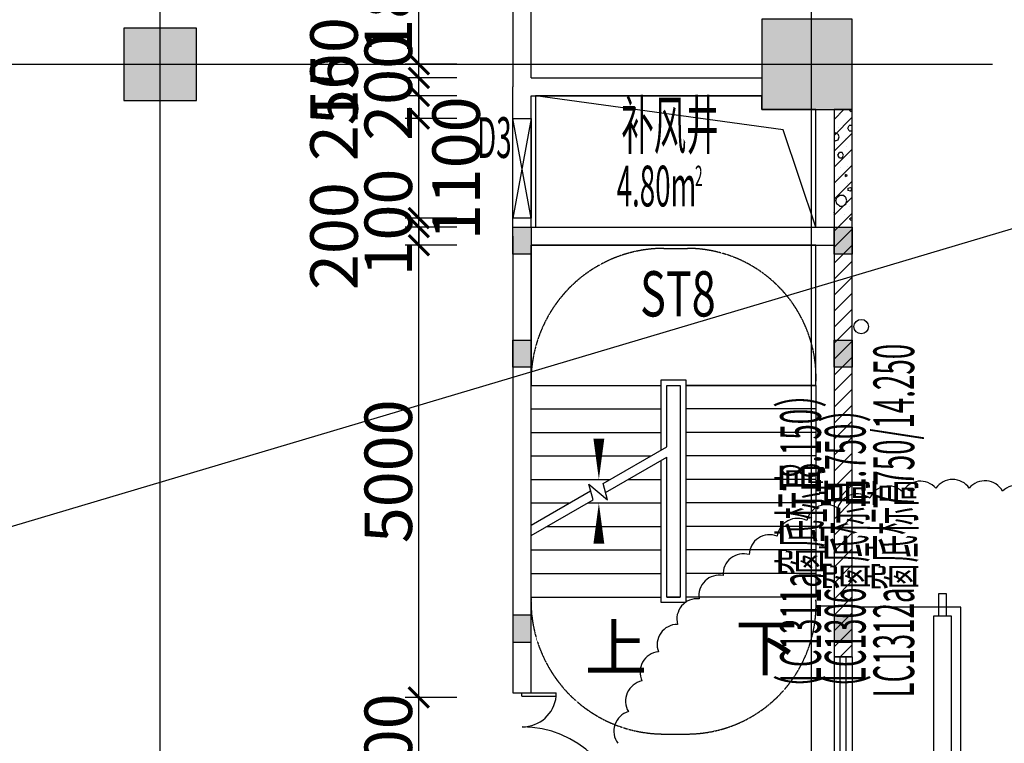
# Model space of a CAD drawing. Units: millimetres. Extents: x -44098 to 462655, y -150467 to 229182.
# Drawn here: x 209506 to 220391, y 106972 to 114973 of the extents above; entities that cross this region are included whole.
import ezdxf

# ---------------------------------------------------------------- set-up
doc = ezdxf.new("R2010")
doc.units = ezdxf.units.MM
doc.linetypes.add('23F$0$DASH', pattern=[0.35, 0.25, -0.1])
doc.linetypes.add('A1A2#机房楼标准层$0$DOTE', pattern=[2.42, 2, -0.2, 0.02, -0.2])
for name, color, linetype in [('$0$建-屋面-排水沟落水口', 175, 'Continuous'), ('$1$建-屋面', 1, 'Continuous'), ('$AUDIT_BAD_LAYER1', 7, 'Continuous'), ('23F$0$$0$建-楼梯', 50, 'Continuous'), ('23F$0$$0$建-符号-管弄', 190, 'Continuous'), ('23F$0$$0$建-门扇', 32, 'Continuous'), ('23F$0$$1$DIM_SYMB', 3, 'Continuous'), ('23F$0$$1$建-墙', 7, 'Continuous'), ('23F$0$$2$PUB_TEXT', 7, 'Continuous'), ('23F$0$COLUMN', 9, 'Continuous'), ('23F$0$建-填充', 9, 'Continuous'), ('23F$0$建-墙-混凝土墙', 6, 'Continuous'), ('23F$0$建-墙-轻质墙', 2, 'Continuous'), ('23F$0$建-屋面', 1, 'Continuous'), ('23F$0$建-楼梯', 50, 'Continuous'), ('23F$0$建-窗', 135, 'Continuous'), ('A1A2#机房楼标准层$0$建-轴线', 14, 'A1A2#机房楼标准层$0$DOTE'), ('PUB_HATCH', 8, 'Continuous'), ('建-修改云202409', 200, 'Continuous'), ('建-屋面-排水沟落水口', 175, 'Continuous'), ('建-标注-第三道尺寸', 1, 'Continuous'), ('建-洞口', 2, 'Continuous'), ('建-符号', 13, 'Continuous'), ('建-符号-房名', 13, 'Continuous'), ('建-符号-门编号', 13, 'Continuous'), ('建-符号-面积', 13, 'Continuous')]:
    doc.layers.add(name, color=color, linetype=linetype)
doc.layers.add('建-修改标注', color=200, linetype='Continuous', plot=False)
doc.styles.add('$2$XD2008', font='xd-hzs.shx', dxfattribs={"width": 0.7, "bigfont": 'xd-hztxt.shx'})
doc.styles.add('23F$0$$1$_TCH_DIM', font='SIMPLEX', dxfattribs={"bigfont": 'GBCBIG'})
doc.styles.add('XD2008', font='xd-hzs.shx', dxfattribs={"width": 0.5, "bigfont": 'xd-hztxt.shx'})
doc.styles.add('XD2008_T3', font='xd-hzs.shx', dxfattribs={"width": 0.7, "bigfont": 'xd-hztxt.shx'})
doc.dimstyles.new('XD100&&150', dxfattribs={"dimtxt": 525, "dimasz": 225, "dimexe": 150, "dimexo": 300, "dimgap": 75, "dimtad": 1, "dimdec": 0, "dimdsep": 46, "dimtxsty": 'XD2008_T3', "dimblk": 'ARCHTICK', "dimcen": 2.5, "dimclrt": 4, "dimaunit": 1, "dimadec": 0, "dimazin": 0, "dimtfac": 1, "dimtdec": 0, "dimtix": 1, "dimtmove": 2, "dimatfit": 3, "dimldrblk": 'ARCHTICK', "dimfxl": 1, "dimtolj": 1, "dimtzin": 0, "dimarcsym": 0})

# ---------------------------------------------------------------- blocks, each defined once
blk = doc.blocks.new('A1A2#机房楼标准层')
at = {"layer": 'A1A2#机房楼标准层$0$建-轴线'}
for p, q in [((170400, -2000), (170400, 89600)), ((177600, -2000), (177600, 88600)), ((-2000, 79200), (179600, 79200))]:
    blk.add_line(p, q, dxfattribs=at)
blk = doc.blocks.new('23F$0$A$C45BC10C4')
at = {"layer": '23F$0$建-填充'}
h = blk.add_hatch(color=256, dxfattribs=at)
h.dxf.hatch_style = 1
h.paths.add_polyline_path([(-3550, 4090), (-3350, 4090), (-3350, 4390), (-3550, 4390)])
h = blk.add_hatch(color=256, dxfattribs=at)
h.dxf.hatch_style = 1
h.paths.add_polyline_path([(0, 4090), (200, 4090), (200, 4390), (0, 4390)])
h = blk.add_hatch(color=256, dxfattribs=at)
h.dxf.hatch_style = 1
h.paths.add_polyline_path([(-3550, 1350), (-3350, 1350), (-3350, 1050), (-3550, 1050)])
h = blk.add_hatch(color=256, dxfattribs=at)
h.dxf.hatch_style = 1
h.paths.add_polyline_path([(0, 1350), (200, 1350), (200, 1050), (0, 1050)])
h = blk.add_hatch(color=256, dxfattribs=at)
h.dxf.hatch_style = 1
h.paths.add_polyline_path([(-3550, 100), (-3350, 100), (-3350, -200), (-3550, -200)])
h = blk.add_hatch(color=256, dxfattribs=at)
h.dxf.hatch_style = 1
h.paths.add_polyline_path([(0, 100), (200, 100), (200, -200), (0, -200)])
at = {"layer": '23F$0$建-墙-混凝土墙'}
for points in [[(-3550, 4090), (-3350, 4090), (-3350, 4390), (-3550, 4390)], [(0, 4090), (200, 4090), (200, 4390), (0, 4390)], [(-3550, 1350), (-3350, 1350), (-3350, 1050), (-3550, 1050)], [(0, 1350), (200, 1350), (200, 1050), (0, 1050)], [(-3550, 100), (-3350, 100), (-3350, -200), (-3550, -200)], [(0, 100), (200, 100), (200, -200), (0, -200)]]:
    blk.add_lwpolyline(points, close=True, dxfattribs=at)
blk = doc.blocks.new('23F$0$tc2F')
at = {"layer": '23F$0$建-填充'}
h = blk.add_hatch(dxfattribs=at)
h.set_pattern_fill('加气混凝土', color=256, scale=50)
h.set_pattern_definition([(0, (179027, -95983), (300, 600), [0, -600]), (0, (178676, -96064), (300, 600), [0, -600]), (0, (178871, -96070), (300, 600), [0, -600]), (0, (179084, -95893), (300, 600), [0, -600]), (0, (178835, -96100), (300, 600), [0, -600]), (0, (179144, -95515), (300, 600), [0, -600]), (0, (178961, -95563), (300, 600), [0, -600]), (0, (179057, -95638), (300, 600), [0, -600]), (0, (178568, -95650), (300, 600), [0, -600]), (0, (178862, -95677), (300, 600), [0, -600]), (0, (178748, -95830), (300, 600), [0, -600]), (0, (178754, -96055), (300, 600), [0, -600]), (0, (178979, -96079), (300, 600), [0, -600]), (0, (179144, -95815), (300, 600), [0, -600]), (0, (178583, -95908), (300, 600), [0, -600]), (0, (178634, -95806), (300, 600), [0, -600]), (0, (178868, -95848), (300, 600), [0, -600]), (0, (178784, -95935), (300, 600), [0, -600]), (0, (178736, -95737), (300, 600), [0, -600]), (0, (178811, -95512), (300, 600), [0, -600]), (0, (178607, -96034), (300, 600), [0, -600]), (0, (178937, -95635), (300, 600), [0, -600]), (0, (178658, -95626), (300, 600), [0, -600]), (0, (178610, -95548), (300, 600), [0, -600]), (130.601294, (179107.143, -95702.857), (-1499.999983, 1800.000008), [26.3416, -11037.111]), (18.43495, (179064.29, -95691.43), (1499.99999, 600), [27.1052, -3767.628]), (90, (179064.3, -95717.14), (300, 600), [25.7143, -1174.2857]), (161.56505, (179090, -95725.71), (-1500.00001, 599.99996), [27.1052, -3767.628]), (53.1301, (179090, -95725.71), (300, 600), [28.5714, -2971.4285]), (135, (179112.86, -96031.43), (-300.00004, 599.99996), [24.2437, -1672.8126]), (45, (179078.57, -96031.43), (300, 600), [24.2437, -1672.8126]), (135, (179095.71, -96048.57), (-300.00004, 599.99996), [24.2437, -1672.8126]), (45, (179095.71, -96048.57), (300, 600), [24.2437, -1672.8126]), (116.56505, (178824.3, -95628.57), (-5e-05, 1200), [31.944, -638.8765]), (180, (178810, -95600), (-300, 600), [34.2857, -565.7142]), (63.43495, (178761.43, -95628.57), (3e-06, 1200), [31.944, -638.8765]), (116.56505, (178775.7, -95657.14), (-5e-05, 1200), [31.944, -638.8765]), (0, (178775.7, -95657.14), (300, 600), [34.2857, -565.7142]), (63.43495, (178810, -95657.14), (3e-06, 1200), [31.944, -638.8765]), (107.102728, (179050, -95831.429), (-899.9999656, 3000.000005), [38.8613, -16282.9025]), (143.972626, (179038.57, -95794.286), (-5699.999928, 4199.999995), [38.8613, -8122.02]), (180, (179007.14, -95771.4), (-300, 600), [37.143, -562.857]), (36.027373, (178938.57, -95794.286), (5699.999958, 4199.999955), [38.8613, -8122.02]), (71.56505, (178927.14, -95828.57), (900, 2999.99999), [36.1403, -3758.5928]), (107.102728, (178938.571, -95865.714), (-899.9999656, 3000.000005), [38.8613, -16282.9025]), (143.972626, (178970, -95888.57), (-5699.999928, 4199.999995), [38.8613, -8122.02]), (0, (178970, -95888.6), (300, 600), [37.143, -562.857]), (36.027373, (179007.143, -95888.57), (5699.999958, 4199.999955), [38.8613, -8122.02]), (71.56505, (179038.57, -95865.71), (900, 2999.99999), [36.1403, -3758.5928]), (150.25512, (179055.714, -95551.43), (-900, 599.99999), [23.035, -4814.3196]), (90, (179035.7, -95562.86), (300, 600), [22.857, -1177.1427]), (29.74488, (179035.714, -95562.86), (900, 600), [23.035, -4814.3196]), (116.56505, (178915.7, -95977.14), (-5e-05, 1200), [31.944, -638.8765]), (168.69007, (178901.43, -95948.57), (-2700.000002, 599.999985), [29.1373, -6089.6855]), (41.185925, (178850, -95962.857), (7499.999955, 6599.999942), [30.372, -12725.802]), (90, (178850, -95991.43), (300, 600), [28.5714, -1171.4285]), (138.814074, (178872.857, -96011.429), (-7499.999867, 6600.000042), [30.372, -12725.802]), (16.699244, (178872.857, -96011.429), (9899.9999255, 2999.999969), [29.8295, -12498.5375]), (60.945396, (178901.43, -96002.857), (299.999999, 599.999995), [29.416, -12325.3395]), (109.983106, (178664.286, -95725.714), (-1500.000006, 4199.999989), [33.442, -14012.1975]), (155.556045, (178652.857, -95694.286), (-3900.000015, 1799.9999626), [34.523, -14465.1315]), (24.443955, (178590, -95694.286), (3900.000002, 1799.999991), [34.523, -14465.1315]), (70.016893, (178578.571, -95725.714), (1500.0000045, 4199.9999896), [33.442, -14012.1975]), (109.983106, (178590, -95757.143), (-1500.000006, 4199.999989), [33.442, -14012.1975]), (160.01689, (178621.43, -95768.57), (-1500, 599.999973), [33.442, -6989.3775]), (19.983107, (178621.43, -95768.57), (1499.999992, 600), [33.442, -6989.3775]), (70.016893, (178652.857, -95757.143), (1500.0000045, 4199.9999896), [33.442, -14012.1975]), (122.00538, (178887.14, -95780), (-300.00004, 599.99997), [26.9542, -5633.434]), (18.43495, (178847.14, -95765.71), (1499.99999, 600), [27.1052, -3767.628]), (90, (178847.14, -95791.43), (300, 600), [25.7143, -1174.2857]), (161.56505, (178872.86, -95800), (-1500.00001, 599.99996), [27.1052, -3767.628]), (54.46232, (178872.857, -95800), (2099.999997, 2999.999996), [24.578, -10298.2115]), (116.56505, (178712.86, -95925.7), (-5e-05, 1200), [31.944, -638.8765]), (180, (178698.6, -95897.14), (-300, 600), [31.4286, -568.5714]), (59.036243, (178650, -95925.714), (300, 599.999997), [33.3197, -6963.822]), (120.963756, (178667.143, -95954.286), (-300.00004, 599.999972), [33.3197, -6963.822]), (0, (178667.14, -95954.3), (300, 600), [31.4286, -568.5714]), (63.43495, (178698.57, -95954.3), (3e-06, 1200), [31.944, -638.8765])])
h.paths.add_polyline_path([(178550, -8600), (178350, -8600), (178350, -9900), (178550, -9900)])
at = {"layer": '23F$0$建-墙-轻质墙'}
blk.add_lwpolyline([(178550, -8600), (178350, -8600), (178350, -9900), (178550, -9900)], close=True, dxfattribs=at)
blk = doc.blocks.new('_FZH')
blk.add_lwpolyline([(-0.5, -0.5), (0.5, -0.5), (0.5, 0.5), (-0.5, 0.5)], close=True)
at = {"layer": 'PUB_HATCH'}
blk.add_solid([(-0.5, -0.5), (0.5, -0.5), (-0.5, 0.5), (0.5, 0.5)], dxfattribs=at)
blk = doc.blocks.new('23F$0$$0$$DorLib2D$00000225')
at = {"layer": '$AUDIT_BAD_LAYER1', "color": 0}
for p, q in [((0.475, -0.0014), (0.475, 0.7521)), ((0.475, 0.7521), (0.5, 0.7521)), ((0.5, -0.0014), (0.5, 0.7521)), ((-0.5, 0), (-0.5, 0.252)), ((-0.475, 0.252), (-0.5, 0.252)), ((-0.475, 0), (-0.475, 0.252)), ((-0.475, 0), (-0.5, 0)), ((0.475, -0.0014), (0.5, -0.0014))]:
    blk.add_line(p, q, dxfattribs=at)
at = {"color": 0}
for centre, radius, start, end in [((0.5046, -0.0019), 0.7546, 92.24927, 179.72377), ((-0.5008, 0.0026), 0.2508, 359.78987, 84.09744)]:
    blk.add_arc(centre, radius, start, end, dxfattribs=at)
blk = doc.blocks.new('23F$0$$0$$TCHSYS$WIN2D')
at = {"layer": '$AUDIT_BAD_LAYER1'}
for p, q in [((-0.5, 0.5), (0.5, 0.5)), ((-0.5, 0.5), (-0.5, -0.5)), ((0.5, 0.5), (0.5, -0.5)), ((0.5, 0.1667), (-0.5, 0.1667)), ((0.5, -0.1667), (-0.5, -0.1667)), ((-0.5, -0.5), (0.5, -0.5))]:
    blk.add_line(p, q, dxfattribs=at)
blk = doc.blocks.new('A$C50E92344')
at = {"layer": '$0$建-屋面-排水沟落水口'}
blk.add_circle((178150, 76300), 80, dxfattribs=at)
blk = doc.blocks.new('A$C09DF08FD')
at = {"layer": '建-符号-门编号', "style": 'XD2008', "width": 0.5}
for s, p in [('7.750/14.250', (179707, 74807)), ('）', (178676, 75927)), ('18.150', (178676, 74975)), ('）', (179170, 75763)), ('11.750', (179170, 74811)), ('窗底标高', (178676, 74075)), ('窗底标高', (179170, 73911)), ('窗底标高', (179707, 73907)), ('LC1311a', (178676, 72890)), ('LC1306', (179170, 72890)), ('LC1312a', (179707, 72721)), ('（', (178676, 72665)), ('（', (179170, 72665))]:
    blk.add_text(s, height=450, rotation=90, dxfattribs=at).set_placement(p)
blk = doc.blocks.new('_ARCHTICK')
at = {"color": 0, "linetype": 'ByBlock', "const_width": 0.15}
blk.add_lwpolyline([(-0.5, -0.5), (0.5, 0.5)], dxfattribs=at)
blk = doc.blocks.new('*D330')
at = {"layer": 'Defpoints', "color": 0, "transparency": 16777216}
for p in [(173260, 81000), (173979, 81000), (173979, 79200)]:
    blk.add_point(p, dxfattribs=at)
at = {"layer": '建-标注-第三道尺寸', "color": 0, "lineweight": -2, "transparency": 16777216}
for p, q in [((173679, 81000), (173110, 81000)), ((173260, 79200), (173260, 81000)), ((173679, 79200), (173110, 79200))]:
    blk.add_line(p, q, dxfattribs=at)
at = {"layer": '建-标注-第三道尺寸', "color": 0, "lineweight": -2, "transparency": 16777216, "xscale": 225, "yscale": 225, "zscale": 225}
for p, rotation in [((173260, 81000), 90), ((173260, 79200), 270)]:
    blk.add_blockref('_ARCHTICK', p, dxfattribs=dict(at, rotation=rotation))
at = {"layer": '建-标注-第三道尺寸', "color": 4, "transparency": 16777216, "insert": (172922, 80100), "char_height": 525, "attachment_point": 5, "rotation": 90, "style": 'XD2008_T3'}
blk.add_mtext('\\A1;1800', dxfattribs=at)
blk = doc.blocks.new('*D331')
at = {"layer": 'Defpoints', "color": 0, "transparency": 16777216}
for p in [(173260, 79200), (173979, 79200), (173979, 79050)]:
    blk.add_point(p, dxfattribs=at)
at = {"layer": '建-标注-第三道尺寸', "color": 0, "lineweight": -2, "transparency": 16777216}
for p, q in [((173679, 79200), (173110, 79200)), ((173260, 79050), (173260, 79200)), ((173679, 79050), (173110, 79050))]:
    blk.add_line(p, q, dxfattribs=at)
at = {"layer": '建-标注-第三道尺寸', "color": 0, "lineweight": -2, "transparency": 16777216, "xscale": 225, "yscale": 225, "zscale": 225}
for p, rotation in [((173260, 79200), 90), ((173260, 79050), 270)]:
    blk.add_blockref('_ARCHTICK', p, dxfattribs=dict(at, rotation=rotation))
at = {"layer": '建-标注-第三道尺寸', "color": 4, "transparency": 16777216, "insert": (172322, 79125), "char_height": 525, "attachment_point": 5, "rotation": 90, "style": 'XD2008_T3'}
blk.add_mtext('\\A1;150', dxfattribs=at)
blk = doc.blocks.new('*D332')
at = {"layer": 'Defpoints', "color": 0, "transparency": 16777216}
for p in [(173260, 79050), (173979, 79050), (173979, 78850)]:
    blk.add_point(p, dxfattribs=at)
at = {"layer": '建-标注-第三道尺寸', "color": 0, "lineweight": -2, "transparency": 16777216}
for p, q in [((173260, 79050), (173260, 79275)), ((173679, 79050), (173110, 79050)), ((173260, 78850), (173260, 79050)), ((173679, 78850), (173110, 78850)), ((173260, 78850), (173260, 78625))]:
    blk.add_line(p, q, dxfattribs=at)
at = {"layer": '建-标注-第三道尺寸', "color": 0, "lineweight": -2, "transparency": 16777216, "xscale": 225, "yscale": 225, "zscale": 225}
for p, rotation in [((173260, 79050), 270), ((173260, 78850), 90)]:
    blk.add_blockref('_ARCHTICK', p, dxfattribs=dict(at, rotation=rotation))
at = {"layer": '建-标注-第三道尺寸', "color": 4, "transparency": 16777216, "insert": (172922, 78950), "char_height": 525, "attachment_point": 5, "rotation": 90, "style": 'XD2008_T3'}
blk.add_mtext('\\A1;200', dxfattribs=at)
blk = doc.blocks.new('*D333')
at = {"layer": 'Defpoints', "color": 0, "transparency": 16777216}
for p in [(173260, 78850), (173979, 78850), (173979, 78600)]:
    blk.add_point(p, dxfattribs=at)
at = {"layer": '建-标注-第三道尺寸', "color": 0, "lineweight": -2, "transparency": 16777216}
for p, q in [((173679, 78850), (173110, 78850)), ((173260, 78600), (173260, 78850)), ((173679, 78600), (173110, 78600))]:
    blk.add_line(p, q, dxfattribs=at)
at = {"layer": '建-标注-第三道尺寸', "color": 0, "lineweight": -2, "transparency": 16777216, "xscale": 225, "yscale": 225, "zscale": 225}
for p, rotation in [((173260, 78850), 90), ((173260, 78600), 270)]:
    blk.add_blockref('_ARCHTICK', p, dxfattribs=dict(at, rotation=rotation))
at = {"layer": '建-标注-第三道尺寸', "color": 4, "transparency": 16777216, "insert": (172322, 78725), "char_height": 525, "attachment_point": 5, "rotation": 90, "style": 'XD2008_T3'}
blk.add_mtext('\\A1;250', dxfattribs=at)
blk = doc.blocks.new('*D334')
at = {"layer": 'Defpoints', "color": 0, "transparency": 16777216}
for p in [(173260, 78600), (173979, 78600), (173979, 77500)]:
    blk.add_point(p, dxfattribs=at)
at = {"layer": '建-标注-第三道尺寸', "color": 0, "lineweight": -2, "transparency": 16777216}
for p, q in [((173679, 78600), (173110, 78600)), ((173260, 77500), (173260, 78600)), ((173679, 77500), (173110, 77500))]:
    blk.add_line(p, q, dxfattribs=at)
at = {"layer": '建-标注-第三道尺寸', "color": 0, "lineweight": -2, "transparency": 16777216, "xscale": 225, "yscale": 225, "zscale": 225}
for p, rotation in [((173260, 78600), 90), ((173260, 77500), 270)]:
    blk.add_blockref('_ARCHTICK', p, dxfattribs=dict(at, rotation=rotation))
at = {"layer": '建-标注-第三道尺寸', "color": 4, "transparency": 16777216, "insert": (173672, 78050), "char_height": 525, "attachment_point": 5, "rotation": 90, "style": 'XD2008_T3'}
blk.add_mtext('\\A1;1100', dxfattribs=at)
blk = doc.blocks.new('*D335')
at = {"layer": 'Defpoints', "color": 0, "transparency": 16777216}
for p in [(173260, 77500), (173979, 77500), (173979, 77400)]:
    blk.add_point(p, dxfattribs=at)
at = {"layer": '建-标注-第三道尺寸', "color": 0, "lineweight": -2, "transparency": 16777216}
for p, q in [((173260, 77500), (173260, 77725)), ((173679, 77500), (173110, 77500)), ((173679, 77400), (173110, 77400)), ((173260, 77400), (173260, 77500)), ((173260, 77400), (173260, 77175))]:
    blk.add_line(p, q, dxfattribs=at)
at = {"layer": '建-标注-第三道尺寸', "color": 0, "lineweight": -2, "transparency": 16777216, "xscale": 225, "yscale": 225, "zscale": 225}
for p, rotation in [((173260, 77500), 270), ((173260, 77400), 90)]:
    blk.add_blockref('_ARCHTICK', p, dxfattribs=dict(at, rotation=rotation))
at = {"layer": '建-标注-第三道尺寸', "color": 4, "transparency": 16777216, "insert": (172922, 77450), "char_height": 525, "attachment_point": 5, "rotation": 90, "style": 'XD2008_T3'}
blk.add_mtext('\\A1;100', dxfattribs=at)
blk = doc.blocks.new('*D336')
at = {"layer": 'Defpoints', "color": 0, "transparency": 16777216}
for p in [(173260, 77400), (173979, 77400), (173979, 77200)]:
    blk.add_point(p, dxfattribs=at)
at = {"layer": '建-标注-第三道尺寸', "color": 0, "lineweight": -2, "transparency": 16777216}
for p, q in [((173679, 77400), (173110, 77400)), ((173260, 77200), (173260, 77400)), ((173679, 77200), (173110, 77200))]:
    blk.add_line(p, q, dxfattribs=at)
at = {"layer": '建-标注-第三道尺寸', "color": 0, "lineweight": -2, "transparency": 16777216, "xscale": 225, "yscale": 225, "zscale": 225}
for p, rotation in [((173260, 77400), 90), ((173260, 77200), 270)]:
    blk.add_blockref('_ARCHTICK', p, dxfattribs=dict(at, rotation=rotation))
at = {"layer": '建-标注-第三道尺寸', "color": 4, "transparency": 16777216, "insert": (172322, 77300), "char_height": 525, "attachment_point": 5, "rotation": 90, "style": 'XD2008_T3'}
blk.add_mtext('\\A1;200', dxfattribs=at)
blk = doc.blocks.new('*D337')
at = {"layer": 'Defpoints', "color": 0, "transparency": 16777216}
for p in [(173260, 77200), (173979, 77200), (173979, 72200)]:
    blk.add_point(p, dxfattribs=at)
at = {"layer": '建-标注-第三道尺寸', "color": 0, "lineweight": -2, "transparency": 16777216}
for p, q in [((173679, 77200), (173110, 77200)), ((173260, 72200), (173260, 77200)), ((173679, 72200), (173110, 72200))]:
    blk.add_line(p, q, dxfattribs=at)
at = {"layer": '建-标注-第三道尺寸', "color": 0, "lineweight": -2, "transparency": 16777216, "xscale": 225, "yscale": 225, "zscale": 225}
for p, rotation in [((173260, 77200), 90), ((173260, 72200), 270)]:
    blk.add_blockref('_ARCHTICK', p, dxfattribs=dict(at, rotation=rotation))
at = {"layer": '建-标注-第三道尺寸', "color": 4, "transparency": 16777216, "insert": (172922, 74700), "char_height": 525, "attachment_point": 5, "rotation": 90, "style": 'XD2008_T3'}
blk.add_mtext('\\A1;5000', dxfattribs=at)
blk = doc.blocks.new('*D338')
at = {"layer": 'Defpoints', "color": 0, "transparency": 16777216}
for p in [(173260, 72200), (173979, 72200), (173979, 70700)]:
    blk.add_point(p, dxfattribs=at)
at = {"layer": '建-标注-第三道尺寸', "color": 0, "lineweight": -2, "transparency": 16777216}
for p, q in [((173679, 72200), (173110, 72200)), ((173260, 70700), (173260, 72200)), ((173679, 70700), (173110, 70700))]:
    blk.add_line(p, q, dxfattribs=at)
at = {"layer": '建-标注-第三道尺寸', "color": 0, "lineweight": -2, "transparency": 16777216, "xscale": 225, "yscale": 225, "zscale": 225}
for p, rotation in [((173260, 72200), 90), ((173260, 70700), 270)]:
    blk.add_blockref('_ARCHTICK', p, dxfattribs=dict(at, rotation=rotation))
at = {"layer": '建-标注-第三道尺寸', "color": 4, "transparency": 16777216, "insert": (172922, 71450), "char_height": 525, "attachment_point": 5, "rotation": 90, "style": 'XD2008_T3'}
blk.add_mtext('\\A1;1500', dxfattribs=at)
blk = doc.blocks.new('A$C3A9660DB')
at = {"layer": '建-洞口'}
for p, q in [((174500, 78600), (174300, 77500)), ((174500, 77500), (174300, 78600))]:
    blk.add_line(p, q, dxfattribs=at)
blk.add_lwpolyline([(174300, 78600), (174500, 78600), (174500, 77500), (174300, 77500)], close=True, dxfattribs=at)
at = {"layer": '建-符号', "style": 'XD2008', "width": 0.5}
blk.add_text('D3', height=450, dxfattribs=at).set_placement((173904, 78165))
blk = doc.blocks.new('A$C15316690')
at = {"layer": '建-标注-第三道尺寸'}
for p1, p2, picture, middle in [((173979.2, 79200), (173979.2, 81000), '*D330', (172922.1, 80100)), ((173979.2, 78850), (173979.2, 79050), '*D332', (172922.1, 78950)), ((173979.2, 77400), (173979.2, 77500), '*D335', (172922.1, 77450)), ((173979.2, 72200), (173979.2, 77200), '*D337', (172922.1, 74700)), ((173979.2, 70700), (173979.2, 72200), '*D338', (172922.1, 71450))]:
    dim = blk.add_aligned_dim(p1=p1, p2=p2, distance=719.6, dimstyle='XD100&&150', dxfattribs=at)
    dim.commit()
    dim.dimension.update_dxf_attribs({"geometry": picture, "text_midpoint": middle})
for base, p1, p2, picture, middle in [((173259.6, 79200), (173979.2, 79050), (173979.2, 79200), '*D331', (172322.1, 79125)), ((173259.6, 78850), (173979.2, 78600), (173979.2, 78850), '*D333', (172322.1, 78725)), ((173259.6, 78600), (173979.2, 77500), (173979.2, 78600), '*D334', (173672.1, 78050)), ((173259.6, 77400), (173979.2, 77200), (173979.2, 77400), '*D336', (172322.1, 77300))]:
    dim = blk.add_linear_dim(base=base, p1=p1, p2=p2, angle=90, dimstyle='XD100&&150', dxfattribs=at)
    dim.commit()
    dim.dimension.update_dxf_attribs({"geometry": picture, "text_midpoint": middle, "dimtype": 129})

msp = doc.modelspace()

# ---------------------------------------------------------------- hatches: boundary and pattern name
at = {"layer": '23F$0$$1$建-墙'}
h = msp.add_hatch(dxfattribs=at)
h.set_pattern_fill('普通砖', color=256, scale=50, style=0)
h.set_pattern_definition([(45, (40659.28, 35369.31), (-88.38838, 88.38838), [])])
h.paths.add_polyline_path([(218709.3, 113979.6), (218509.3, 113979.6), (218509.3, 107929.6), (218709.3, 107929.6)])

# ---------------------------------------------------------------- linework, layer by layer
at = {"layer": '$1$建-屋面'}
msp.add_lwpolyline([(218709.3, 102729.2), (219909.1, 102729.2), (219909.1, 108479.2), (218709.1, 108479.2)], dxfattribs=at)
at = {"layer": '23F$0$$0$建-楼梯'}
for p, q in [((218309.3, 112479.6), (215159.3, 112479.6)), ((215159.3, 112479.6), (215159.3, 110929.6)), ((218309.3, 110929.6), (218309.3, 112479.6)), ((215159.3, 109384.3), (215159.3, 110929.6)), ((215159.3, 110929.6), (216599.3, 110929.6)), ((215159.3, 110929.6), (216599.3, 110929.6)), ((216599.3, 110215.7), (216599.3, 110989.6)), ((216599.3, 110989.6), (216869.3, 110989.6)), ((216659.3, 110250.3), (216659.3, 110929.6)), ((216659.3, 110250.3), (216659.3, 110929.6)), ((216659.3, 110929.6), (216809.3, 110929.6)), ((216659.3, 110929.6), (216809.3, 110929.6)), ((216809.3, 110929.6), (216809.3, 108589.6)), ((216809.3, 110929.6), (216809.3, 108589.6)), ((216869.3, 110989.6), (216869.3, 108529.6)), ((218309.3, 110929.6), (216869.3, 110929.6)), ((216869.3, 110929.6), (218309.3, 110929.6)), ((218309.3, 110929.6), (218309.3, 108589.6)), ((215159.3, 110669.6), (216599.3, 110669.6)), ((218309.3, 110669.6), (216869.3, 110669.6)), ((215159.3, 110409.6), (216599.3, 110409.6)), ((218309.3, 110409.6), (216869.3, 110409.6)), ((215956.4, 109844.5), (216659.3, 110250.3)), ((215159.3, 110149.6), (216484.8, 110149.6)), ((215983.2, 109744.5), (216659.3, 110134.8)), ((216599.3, 108529.6), (216599.3, 110100.2)), ((216659.3, 108589.6), (216659.3, 110134.8)), ((216659.3, 108589.6), (216659.3, 110134.8)), ((218309.3, 110149.6), (216869.3, 110149.6)), ((215159.3, 109889.6), (216034.4, 109889.6)), ((215844.9, 109664.6), (215798.7, 109837)), ((215798.7, 109837), (216004.7, 109664.1)), ((216004.7, 109664.1), (215956.4, 109844.5)), ((216234.4, 109889.6), (216599.3, 109889.6)), ((218309.3, 109889.6), (216869.3, 109889.6)), ((215159.3, 109384.3), (215818.1, 109764.6)), ((215159.3, 109268.8), (215844.9, 109664.6)), ((215159.3, 109629.6), (215584.1, 109629.6)), ((215784.1, 109629.6), (216599.3, 109629.6)), ((218309.3, 109629.6), (216869.3, 109629.6)), ((215333.8, 109369.6), (216599.3, 109369.6)), ((218309.3, 109369.6), (216869.3, 109369.6)), ((215159.3, 108589.6), (215159.3, 109268.8)), ((215159.3, 109109.6), (216599.3, 109109.6)), ((218309.3, 109109.6), (216869.3, 109109.6)), ((215159.3, 108849.6), (216599.3, 108849.6)), ((218309.3, 108849.6), (216869.3, 108849.6)), ((215159.3, 108589.6), (216599.3, 108589.6)), ((216869.3, 108529.6), (216599.3, 108529.6)), ((216809.3, 108589.6), (216659.3, 108589.6)), ((216659.3, 108589.6), (216809.3, 108589.6)), ((218309.3, 108589.6), (216869.3, 108589.6)), ((218509.3, 108489.6), (218309.3, 108489.6))]:
    msp.add_line(p, q, dxfattribs=at)
at = {"layer": '23F$0$$0$建-符号-管弄'}
msp.add_lwpolyline([(217709.3, 113979.6), (217709.3, 114129.6), (215209.3, 114129.6), (215209.3, 112679.6), (218309.3, 112679.6), (218309.3, 113979.6)], close=True, dxfattribs=at)
msp.add_lwpolyline([(218309.3, 112679.6), (217945.9, 113754.8), (215209.3, 114129.6)], dxfattribs=at)
at = {"layer": '23F$0$$1$DIM_SYMB'}
for points in [[(217559.3, 108459.6, 0, 0, 0), (217559.3, 111704.6, 0, 0, 0), (215909.3, 111704.6, 0, 0, 0), (215909.3, 109889.6, 0, 120, 0), (215909.3, 110339.6, 0, 0, 0)], [(215909.3, 108459.6, 0, 0, 0), (215909.3, 109629.6, 0, 120, 0), (215909.3, 109179.6, 0, 0, 0)]]:
    msp.add_lwpolyline(points, format="xyseb", dxfattribs=at)
at = {"layer": '23F$0$$1$建-墙'}
for p, q in [((214959.3, 116279.6), (214959.3, 114229.6)), ((215159.3, 114329.6), (215159.3, 116279.6)), ((215159.3, 114329.6), (217709.3, 114329.6)), ((214959.3, 112579.6), (214959.3, 114229.6)), ((215159.3, 114129.6), (217709.3, 114129.6)), ((215159.3, 112679.6), (215159.3, 114129.6)), ((218509.3, 113979.6), (218509.3, 107929.6)), ((218709.3, 107929.6), (218709.3, 113979.6)), ((215159.3, 112679.6), (218509.3, 112679.6)), ((218509.3, 112679.6), (218509.3, 112479.6)), ((214959.3, 112579.6), (214959.3, 107529.6)), ((215159.3, 112479.6), (218509.3, 112479.6)), ((215159.3, 107529.6), (215159.3, 112479.6)), ((218509.3, 107929.6), (218709.3, 107929.6)), ((214959.3, 107529.6), (215159.3, 107529.6))]:
    msp.add_line(p, q, dxfattribs=at)
at = {"layer": '23F$0$建-楼梯', "linetype": '23F$0$DASH'}
for points in [[(215159.3, 110944.3, -0.4200571), (216629.3, 112444.3), (216889.3, 112444.3, -0.4242343), (218309.2, 110959.6)], [(215159.3, 108574.8, 0.4200571), (216629.3, 107074.8), (216889.3, 107074.8, 0.4242343), (218309.2, 108559.6)]]:
    msp.add_lwpolyline(points, format="xyb", dxfattribs=at)
at = {"layer": '建-修改云202409'}
msp.add_lwpolyline([(220736.3, 109693.9, 0.5205671), (220372.7, 109761.7, 0.5205671), (220004.3, 109794.5, 0.5205671), (219634.4, 109792, 0.5205671), (219266.5, 109754.2, 0.5205671), (218903.9, 109681.4, 0.5205671), (218549.9, 109574.3, 0.5205671), (218207.7, 109433.9, 0.5205671), (217880.4, 109261.5, 0.5205671), (217571.2, 109058.7, 0.5205671), (217282.7, 108827.2, 0.5205671), (217017.6, 108569.3, 0.5205671), (216778.4, 108287.2, 0.5205671), (216567.2, 107983.6, 0.5205671), (216385.9, 107661.2, 0.5205671), (216236.2, 107323, 0.5205671), (216119.6, 106972, 0.5205671)], format="xyb", dxfattribs=at)
at = {"layer": '建-修改标注'}
msp.add_lwpolyline([(40409.3, 98829.6), (240510, 118624.2), (40558.1, 59113)], dxfattribs=at)
at = {"layer": '建-屋面-排水沟落水口'}
for points in [[(219749.1, 108379.2), (219669.1, 108379.2), (219669.1, 108629.2), (219749.1, 108629.2)], [(219609.1, 108379.2), (219609.1, 102829.2), (219809.1, 102829.2), (219809.1, 108379.2)]]:
    msp.add_lwpolyline(points, close=True, dxfattribs=at)

# ---------------------------------------------------------------- block references
msp.add_blockref('A1A2#机房楼标准层', (40659.3, 35279.6))
at = {"layer": '23F$0$$0$建-门扇', "xscale": -1500, "yscale": -1500, "zscale": 200, "rotation": 90}
msp.add_blockref('23F$0$$0$$DorLib2D$00000225', (215059.3, 106779.6), dxfattribs=at)
at = {"layer": '23F$0$COLUMN'}
for p, xscale, yscale, zscale in [((218209.3, 114479.6), 1000, 1000, 1000), ((211059.3, 114479.6), 800, 800, 800)]:
    msp.add_blockref('_FZH', p, dxfattribs=dict(at, xscale=xscale, yscale=yscale, zscale=zscale))
at = {"layer": '23F$0$建-填充'}
msp.add_blockref('23F$0$tc2F', (40159.3, 122579.6), dxfattribs=at)
at = {"layer": '23F$0$建-屋面', "rotation": 180}
msp.add_blockref('23F$0$A$C45BC10C4', (215159.3, 112479.6), dxfattribs=at)
at = {"layer": '23F$0$建-窗', "xscale": -1300, "yscale": -200, "zscale": 200, "rotation": 89.99999999999977}
msp.add_blockref('23F$0$$0$$TCHSYS$WIN2D', (218609.3, 107279.6), dxfattribs=at)
at = {"layer": '建-屋面-排水沟落水口'}
msp.add_blockref('A$C50E92344', (40659.3, 35279.6), dxfattribs=at)
at = {"layer": '建-标注-第三道尺寸'}
for name, p in [('A$C09DF08FD', (39687.7, 34757.7)), ('A$C15316690', (40659.3, 35279.6)), ('A$C3A9660DB', (40659.3, 35279.6))]:
    msp.add_blockref(name, p, dxfattribs=at)

# ---------------------------------------------------------------- texts
at = {"layer": '23F$0$$2$PUB_TEXT', "color": 7, "style": '23F$0$$1$_TCH_DIM'}
for s, p in [('上', (215752.9, 107777.1)), ('下', (217416.9, 107777.1))]:
    msp.add_text(s, height=506.4, dxfattribs=at).set_placement(p)
at = {"layer": '建-符号-房名'}
for s, height, style, width, p in [('补风井', 525, 'XD2008', 0.5, (216158, 113543.6)), ('ST8', 500, '$2$XD2008', 0.7, (216365, 111691.6))]:
    msp.add_text(s, height=height, dxfattribs=dict(at, style=style, width=width)).set_placement(p)
at = {"layer": '建-符号-面积', "style": 'XD2008', "width": 0.5}
for s, height, p in [('4.80m', 450, (216105.7, 112908.5)), ('2', 225, (216971.1, 113133.5))]:
    msp.add_text(s, height=height, dxfattribs=at).set_placement(p)

doc.saveas('drawing.dxf')
